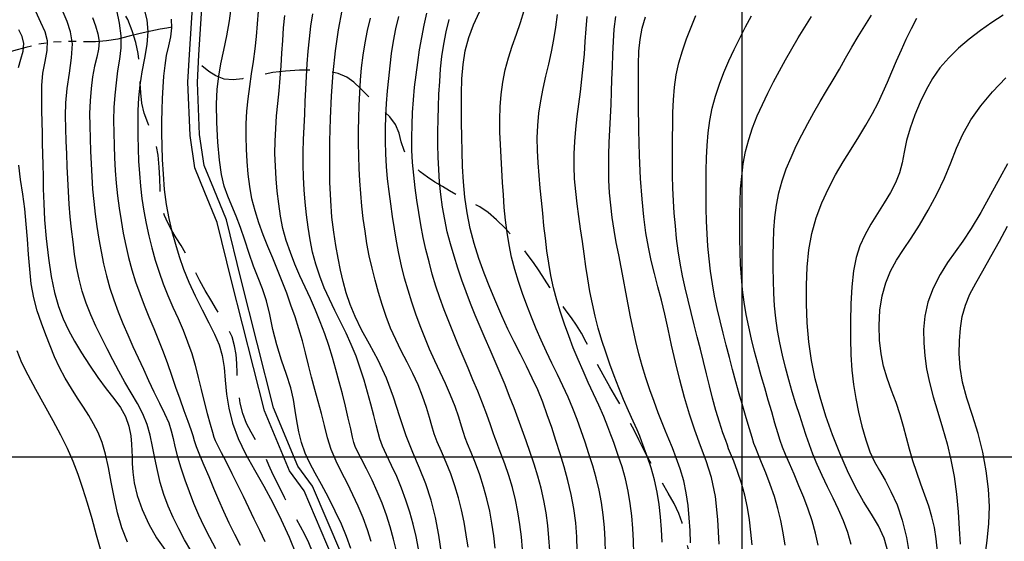
# Model space of a CAD drawing. Extents: x 698715 to 706779, y 5809742 to 5818409.
# Drawn here: x 699630 to 699794, y 5813486 to 5813573 of the extents above; entities that cross this region are included whole.
import ezdxf

# ---------------------------------------------------------------- set-up
doc = ezdxf.new("R2010")
doc.units = 0
doc.header["$LTSCALE"] = 2.5
doc.header["$MEASUREMENT"] = 0
doc.linetypes.add('T17', pattern=[9.5, 6, -0.5, 0.5, -0.5, 0.5, -0.5, 0.5, -0.5])
doc.linetypes.add('T50', pattern=[4.5, 3, -1.5])
doc.layers.get('0').update_dxf_attribs({"color": 5, "linetype": 'CONTINUOUS'})
for name, color, linetype in [('CANAL', 5, 'CONTINUOUS'), ('CURVA_DE_NIVEL_INDICE', 18, 'CONTINUOUS'), ('CURVA_DE_NIVEL_SECUND', 250, 'CONTINUOUS'), ('DRENAJE_SECUNDARIO', 5, 'CONTINUOUS'), ('MALLA_UTM_Y_COORD', 8, 'CONTINUOUS'), ('SENDEROS', 1, 'CONTINUOUS')]:
    doc.layers.add(name, color=color, linetype=linetype)

# ---------------------------------------------------------------- blocks, each defined once
blk = doc.blocks.new('ANGOL4')
at = {"layer": 'CANAL'}
for points in [[(699681.86, 5813483.23), (699677.14, 5813494.32), (699674.73, 5813497.65), (699670.52, 5813507.65), (699665.05, 5813529.29), (699662.69, 5813538.95), (699660.63, 5813543.98), (699658.94, 5813548.06), (699658.17, 5813553.45), (699657.8, 5813562.3), (699658.05, 5813566.94), (699658.63, 5813575.66)], [(699683.4, 5813483.66), (699678.53, 5813495.11), (699676.11, 5813498.43), (699672.03, 5813508.15), (699666.59, 5813529.67), (699664.2, 5813539.44), (699662.09, 5813544.58), (699660.48, 5813548.48), (699659.75, 5813553.59), (699659.39, 5813562.29), (699659.63, 5813566.85), (699660.2, 5813575.48)]]:
    blk.add_lwpolyline(points, dxfattribs=at)
at = {"layer": 'CURVA_DE_NIVEL_INDICE'}
for points, elevation in [([(699632.45, 5813574.13), (699633.26, 5813572.32), (699633.99, 5813570.76), (699634.4, 5813569.25), (699634.33, 5813567.59), (699633.98, 5813565.78), (699633.6, 5813563.83), (699633.43, 5813561.76), (699633.41, 5813559.65), (699633.46, 5813557.6), (699633.51, 5813555.67), (699633.54, 5813553.85), (699633.57, 5813552.1), (699633.61, 5813550.37), (699633.66, 5813548.59), (699633.7, 5813546.67), (699633.74, 5813544.55), (699633.81, 5813542.15), (699633.96, 5813539.4), (699634.22, 5813536.29), (699634.59, 5813533.06), (699635.06, 5813529.99), (699635.62, 5813527.32), (699636.28, 5813525.01), (699637.05, 5813522.95), (699637.92, 5813521.05), (699638.93, 5813519.2), (699640.09, 5813517.29), (699641.4, 5813515.25), (699642.8, 5813513.2), (699644.19, 5813511.3), (699645.47, 5813509.66), (699646.58, 5813508.17), (699647.43, 5813506.67), (699647.98, 5813505.07), (699648.29, 5813503.48), (699648.43, 5813502.08), (699648.49, 5813500.98), (699648.52, 5813500), (699648.55, 5813498.89), (699648.63, 5813497.44), (699648.87, 5813495.65), (699649.36, 5813493.54), (699650.19, 5813491.19), (699651.29, 5813488.77), (699652.57, 5813486.51), (699653.94, 5813484.55)], 70), ([(699655.01, 5813572.78), (699655.06, 5813571.34), (699654.88, 5813569.88), (699654.55, 5813568.36), (699654.2, 5813566.76), (699653.94, 5813565.08), (699653.75, 5813563.32), (699653.62, 5813561.5), (699653.53, 5813559.63), (699653.47, 5813557.73), (699653.43, 5813555.79), (699653.42, 5813553.8), (699653.45, 5813551.71), (699653.52, 5813549.46), (699653.66, 5813547.01), (699653.87, 5813544.47), (699654.19, 5813541.99), (699654.61, 5813539.66), (699655.13, 5813537.47), (699655.71, 5813535.37), (699656.33, 5813533.31), (699657.05, 5813531.22), (699657.93, 5813529.05), (699659, 5813526.75), (699660.17, 5813524.45), (699661.29, 5813522.3), (699662.25, 5813520.4), (699663.01, 5813518.62), (699663.52, 5813516.82), (699663.81, 5813514.85), (699663.99, 5813512.71), (699664.21, 5813510.43), (699664.61, 5813508.05), (699665.24, 5813505.58), (699666.17, 5813503.04), (699667.41, 5813500.45), (699668.87, 5813497.8), (699670.41, 5813495.1), (699671.91, 5813492.34), (699673.33, 5813489.51), (699674.65, 5813486.63), (699675.83, 5813483.73)], 80), ([(699700.02, 5813483.94), (699699.57, 5813486.95), (699699, 5813489.9), (699698.28, 5813492.76), (699697.4, 5813495.48), (699696.36, 5813498.07), (699695.24, 5813500.68), (699694.12, 5813503.49), (699693.07, 5813506.61), (699692.01, 5813509.89), (699690.82, 5813513.09), (699689.46, 5813516.04), (699688.03, 5813518.71), (699686.71, 5813521.13), (699685.64, 5813523.31), (699684.79, 5813525.33), (699684.13, 5813527.25), (699683.61, 5813529.14), (699683.18, 5813531.05), (699682.79, 5813533.02), (699682.41, 5813535.12), (699682.06, 5813537.38), (699681.77, 5813539.87), (699681.56, 5813542.63), (699681.44, 5813545.66), (699681.39, 5813548.96), (699681.42, 5813552.52), (699681.52, 5813556.25), (699681.71, 5813560.06), (699682, 5813563.86), (699682.38, 5813567.56), (699682.88, 5813571.04), (699683.49, 5813574.23)], 90), ([(699722.59, 5813484.4), (699722.52, 5813486.66), (699722.35, 5813489), (699722.03, 5813491.36), (699721.59, 5813493.72), (699721.05, 5813496.04), (699720.43, 5813498.3), (699719.75, 5813500.5), (699719.05, 5813502.67), (699718.34, 5813504.84), (699717.61, 5813506.98), (699716.84, 5813509.07), (699716.01, 5813511.1), (699715.11, 5813513.09), (699714.16, 5813515.07), (699713.14, 5813517.06), (699712.1, 5813519.1), (699711.06, 5813521.23), (699710.03, 5813523.45), (699709.04, 5813525.76), (699708.07, 5813528.13), (699707.12, 5813530.53), (699706.23, 5813532.96), (699705.44, 5813535.45), (699704.78, 5813537.99), (699704.26, 5813540.57), (699703.88, 5813543.16), (699703.65, 5813545.75), (699703.52, 5813548.31), (699703.45, 5813550.81), (699703.39, 5813553.23), (699703.35, 5813555.61), (699703.32, 5813558), (699703.33, 5813560.43), (699703.4, 5813562.87), (699703.6, 5813565.25), (699703.96, 5813567.54), (699704.53, 5813569.75), (699705.31, 5813571.89), (699706.31, 5813574.01)], 100), ([(699746.18, 5813485.44), (699745.97, 5813489.56), (699745.57, 5813493.37), (699744.91, 5813496.56), (699744.06, 5813499.29), (699743.11, 5813501.83), (699742.17, 5813504.4), (699741.27, 5813507.07), (699740.42, 5813509.86), (699739.65, 5813512.78), (699738.94, 5813515.72), (699738.3, 5813518.57), (699737.71, 5813521.24), (699737.16, 5813523.73), (699736.6, 5813526.07), (699736.02, 5813528.29), (699735.44, 5813530.46), (699734.9, 5813532.62), (699734.43, 5813534.86), (699734.03, 5813537.25), (699733.69, 5813539.89), (699733.38, 5813542.88), (699733.13, 5813546.27), (699732.95, 5813550.11), (699732.85, 5813554.35), (699732.81, 5813558.61), (699732.79, 5813562.36), (699732.79, 5813565.26), (699732.85, 5813567.49), (699733.04, 5813569.41), (699733.4, 5813571.29), (699733.92, 5813573.2)], 110), ([(699774.31, 5813484.08), (699773.67, 5813486.42), (699772.72, 5813488.47), (699771.54, 5813490.42), (699770.23, 5813492.52), (699768.9, 5813494.94), (699767.58, 5813497.66), (699766.3, 5813500.59), (699765.09, 5813503.65), (699763.97, 5813506.76), (699763, 5813509.88), (699762.2, 5813512.97), (699761.58, 5813516.03), (699761.14, 5813519.13), (699760.87, 5813522.28), (699760.75, 5813525.44), (699760.76, 5813528.54), (699760.87, 5813531.53), (699761.13, 5813534.4), (699761.6, 5813537.14), (699762.33, 5813539.77), (699763.28, 5813542.27), (699764.38, 5813544.65), (699765.59, 5813546.9), (699766.86, 5813549.06), (699768.16, 5813551.15), (699769.44, 5813553.2), (699770.64, 5813555.19), (699771.73, 5813557.09), (699772.65, 5813558.88), (699773.45, 5813560.6), (699774.21, 5813562.32), (699774.96, 5813564.07), (699775.74, 5813565.86), (699776.53, 5813567.68), (699777.34, 5813569.5), (699778.19, 5813571.28), (699779.1, 5813572.95)], 120)]:
    blk.add_lwpolyline(points, dxfattribs=dict(at, elevation=elevation))
at = {"layer": 'CURVA_DE_NIVEL_SECUND'}
for points, elevation in [([(699643.34, 5813484.23), (699642.6, 5813486.92), (699641.85, 5813489.64), (699641.09, 5813492.26), (699640.33, 5813494.71), (699639.55, 5813497.01), (699638.7, 5813499.21), (699637.74, 5813501.37), (699636.64, 5813503.59), (699635.38, 5813505.97), (699633.95, 5813508.56), (699632.51, 5813511.17), (699631.22, 5813513.57), (699630.19, 5813515.62), (699629.37, 5813517.59)], 66), ([(699647.76, 5813485.78), (699646.79, 5813488.18), (699646.07, 5813490.68), (699645.52, 5813493.24), (699645.04, 5813495.78), (699644.58, 5813498.22), (699644.09, 5813500.43), (699643.51, 5813502.34), (699642.85, 5813504), (699642.11, 5813505.48), (699641.3, 5813506.87), (699640.41, 5813508.26), (699639.44, 5813509.72), (699638.41, 5813511.33), (699637.38, 5813513.05), (699636.42, 5813514.83), (699635.6, 5813516.62), (699634.86, 5813518.44), (699634.14, 5813520.3), (699633.41, 5813522.24), (699632.72, 5813524.28), (699632.14, 5813526.44), (699631.74, 5813528.75), (699631.47, 5813531.18), (699631.27, 5813533.67), (699631.09, 5813536.19), (699630.9, 5813538.72), (699630.64, 5813541.23), (699630.31, 5813543.7), (699629.95, 5813546.13), (699629.65, 5813548.5)], 68), ([(699629.61, 5813564.76), (699630, 5813566.13), (699630.37, 5813567.48), (699630.49, 5813568.74), (699630.22, 5813569.9), (699629.65, 5813571.05)], 68), ([(699658.3, 5813484.37), (699657.26, 5813486.17), (699656.27, 5813488), (699655.35, 5813489.86), (699654.53, 5813491.76), (699653.81, 5813493.71), (699653.2, 5813495.69), (699652.72, 5813497.71), (699652.31, 5813499.73), (699651.92, 5813501.69), (699651.51, 5813503.56), (699651, 5813505.36), (699650.32, 5813507.12), (699649.42, 5813508.87), (699648.38, 5813510.63), (699647.31, 5813512.42), (699646.29, 5813514.24), (699645.31, 5813516.09), (699644.36, 5813517.96), (699643.41, 5813519.83), (699642.5, 5813521.71), (699641.65, 5813523.62), (699640.89, 5813525.56), (699640.23, 5813527.54), (699639.69, 5813529.56), (699639.27, 5813531.61), (699638.94, 5813533.68), (699638.68, 5813535.76), (699638.44, 5813537.85), (699638.23, 5813539.93), (699638.05, 5813542.02), (699637.91, 5813544.12), (699637.8, 5813546.21), (699637.7, 5813548.31), (699637.63, 5813550.41), (699637.56, 5813552.5), (699637.5, 5813554.6), (699637.45, 5813556.71), (699637.49, 5813558.91), (699637.68, 5813561.26), (699638.07, 5813563.8), (699638.45, 5813566.35), (699638.57, 5813568.71), (699638.26, 5813570.7), (699637.68, 5813572.41), (699637.03, 5813573.99)], 72), ([(699641.93, 5813573.08), (699642.42, 5813571.7), (699642.82, 5813570.37), (699643.01, 5813569.08), (699642.92, 5813567.82), (699642.63, 5813566.49), (699642.27, 5813564.98), (699641.95, 5813563.22), (699641.69, 5813561.26), (699641.52, 5813559.2), (699641.45, 5813557.12), (699641.46, 5813555.03), (699641.51, 5813552.93), (699641.58, 5813550.83), (699641.68, 5813548.73), (699641.8, 5813546.63), (699641.95, 5813544.54), (699642.15, 5813542.45), (699642.38, 5813540.37), (699642.66, 5813538.29), (699642.98, 5813536.22), (699643.35, 5813534.16), (699643.77, 5813532.11), (699644.24, 5813530.08), (699644.8, 5813528.07), (699645.45, 5813526.08), (699646.17, 5813524.12), (699646.96, 5813522.18), (699647.8, 5813520.26), (699648.66, 5813518.36), (699649.53, 5813516.46), (699650.39, 5813514.56), (699651.26, 5813512.66), (699652.15, 5813510.77), (699653.07, 5813508.92), (699653.93, 5813507.18), (699654.6, 5813505.63), (699655.03, 5813504.3), (699655.32, 5813503.05), (699655.63, 5813501.67), (699656.06, 5813500), (699656.63, 5813498.13), (699657.28, 5813496.17), (699657.99, 5813494.2), (699658.75, 5813492.26), (699659.58, 5813490.35), (699660.47, 5813488.46), (699661.41, 5813486.59), (699662.39, 5813484.74)], 74), ([(699645.94, 5813574.31), (699646.37, 5813572.13), (699646.65, 5813570.03), (699646.63, 5813568.05), (699646.41, 5813566.13), (699646.11, 5813564.21), (699645.84, 5813562.22), (699645.63, 5813560.17), (699645.5, 5813558.09), (699645.44, 5813556), (699645.45, 5813553.91), (699645.51, 5813551.81), (699645.59, 5813549.71), (699645.71, 5813547.61), (699645.88, 5813545.52), (699646.09, 5813543.43), (699646.36, 5813541.35), (699646.68, 5813539.28), (699647.04, 5813537.22), (699647.46, 5813535.17), (699647.94, 5813533.13), (699648.49, 5813531.12), (699649.1, 5813529.12), (699649.78, 5813527.15), (699650.52, 5813525.2), (699651.31, 5813523.26), (699652.11, 5813521.33), (699652.89, 5813519.4), (699653.66, 5813517.46), (699654.38, 5813515.52), (699655.07, 5813513.55), (699655.75, 5813511.58), (699656.43, 5813509.61), (699657.14, 5813507.68), (699657.79, 5813505.93), (699658.3, 5813504.52), (699658.62, 5813503.53), (699658.86, 5813502.71), (699659.19, 5813501.72), (699659.74, 5813500.32), (699660.46, 5813498.58), (699661.26, 5813496.68), (699662.07, 5813494.75), (699662.9, 5813492.83), (699663.75, 5813490.91), (699664.63, 5813489.01), (699665.54, 5813487.12), (699666.48, 5813485.25)], 76), ([(699650.51, 5813574.44), (699650.95, 5813572.69), (699651.15, 5813570.74), (699650.99, 5813568.58), (699650.59, 5813566.3), (699650.15, 5813564.02), (699649.82, 5813561.82), (699649.6, 5813559.69), (699649.48, 5813557.59), (699649.44, 5813555.5), (699649.44, 5813553.4), (699649.5, 5813551.3), (699649.59, 5813549.2), (699649.72, 5813547.11), (699649.91, 5813545.02), (699650.16, 5813542.94), (699650.48, 5813540.87), (699650.86, 5813538.81), (699651.3, 5813536.77), (699651.8, 5813534.73), (699652.37, 5813532.72), (699653.01, 5813530.73), (699653.71, 5813528.76), (699654.48, 5813526.82), (699655.31, 5813524.9), (699656.16, 5813522.99), (699656.99, 5813521.07), (699657.75, 5813519.14), (699658.43, 5813517.19), (699659.03, 5813515.21), (699659.53, 5813513.2), (699660, 5813511.17), (699660.48, 5813509.14), (699661, 5813507.16), (699661.5, 5813505.4), (699661.9, 5813504.06), (699662.13, 5813503.25), (699662.35, 5813502.67), (699662.71, 5813501.92), (699663.35, 5813500.67), (699664.2, 5813499.04), (699665.13, 5813497.2), (699666.06, 5813495.32), (699666.98, 5813493.43), (699667.89, 5813491.54), (699668.79, 5813489.65), (699669.7, 5813487.76), (699670.59, 5813485.86)], 78), ([(699684.89, 5813484.71), (699684.21, 5813486.72), (699683.36, 5813488.75), (699682.31, 5813490.95), (699681.17, 5813493.22), (699680.03, 5813495.36), (699679, 5813497.24), (699678.1, 5813498.94), (699677.34, 5813500.61), (699676.73, 5813502.36), (699676.27, 5813504.16), (699675.92, 5813505.95), (699675.65, 5813507.71), (699675.36, 5813509.51), (699674.9, 5813511.48), (699674.2, 5813513.68), (699673.37, 5813516.07), (699672.58, 5813518.6), (699671.96, 5813521.17), (699671.43, 5813523.67), (699670.88, 5813525.96), (699670.21, 5813527.95), (699669.47, 5813529.79), (699668.71, 5813531.7), (699667.98, 5813533.81), (699667.28, 5813536.02), (699666.56, 5813538.13), (699665.82, 5813540.03), (699665.09, 5813541.75), (699664.42, 5813543.38), (699663.85, 5813545.04), (699663.4, 5813546.94), (699663.04, 5813549.32), (699662.77, 5813552.32), (699662.61, 5813555.59), (699662.58, 5813558.65), (699662.68, 5813561.17), (699662.93, 5813563.32), (699663.3, 5813565.4), (699663.78, 5813567.65), (699664.28, 5813570.05), (699664.74, 5813572.52), (699665.08, 5813575.01)], 82), ([(699688.32, 5813485.86), (699687.67, 5813487.85), (699686.94, 5813489.81), (699686.13, 5813491.75), (699685.27, 5813493.66), (699684.34, 5813495.54), (699683.38, 5813497.4), (699682.45, 5813499.27), (699681.65, 5813501.18), (699681.03, 5813503.16), (699680.52, 5813505.17), (699680.04, 5813507.2), (699679.5, 5813509.2), (699678.93, 5813511.2), (699678.37, 5813513.21), (699677.86, 5813515.23), (699677.37, 5813517.26), (699676.85, 5813519.28), (699676.27, 5813521.28), (699675.63, 5813523.27), (699674.95, 5813525.24), (699674.24, 5813527.21), (699673.5, 5813529.17), (699672.73, 5813531.12), (699671.93, 5813533.06), (699671.12, 5813534.99), (699670.34, 5813536.94), (699669.61, 5813538.9), (699668.98, 5813540.89), (699668.46, 5813542.9), (699668.1, 5813544.95), (699667.85, 5813547.03), (699667.68, 5813549.11), (699667.55, 5813551.2), (699667.47, 5813553.29), (699667.48, 5813555.38), (699667.6, 5813557.47), (699667.81, 5813559.55), (699668.09, 5813561.63), (699668.4, 5813563.7), (699668.71, 5813565.78), (699668.99, 5813567.85), (699669.2, 5813569.94), (699669.37, 5813572.03), (699669.52, 5813574.12)], 84), ([(699692.51, 5813484.25), (699692.04, 5813486.29), (699691.47, 5813488.3), (699690.83, 5813490.29), (699690.11, 5813492.26), (699689.32, 5813494.2), (699688.46, 5813496.11), (699687.54, 5813497.96), (699686.69, 5813499.6), (699686.02, 5813500.88), (699685.62, 5813501.7), (699685.4, 5813502.36), (699685.19, 5813503.24), (699684.89, 5813504.64), (699684.48, 5813506.43), (699684.02, 5813508.43), (699683.51, 5813510.45), (699682.98, 5813512.47), (699682.43, 5813514.49), (699681.85, 5813516.49), (699681.23, 5813518.49), (699680.56, 5813520.47), (699679.82, 5813522.44), (699679.03, 5813524.38), (699678.19, 5813526.3), (699677.32, 5813528.21), (699676.45, 5813530.12), (699675.61, 5813532.04), (699674.85, 5813533.99), (699674.17, 5813535.96), (699673.62, 5813537.97), (699673.21, 5813540.02), (699672.91, 5813542.09), (699672.68, 5813544.17), (699672.49, 5813546.25), (699672.35, 5813548.34), (699672.28, 5813550.43), (699672.31, 5813552.52), (699672.41, 5813554.61), (699672.57, 5813556.7), (699672.77, 5813558.79), (699672.97, 5813560.88), (699673.16, 5813562.97), (699673.31, 5813565.06), (699673.44, 5813567.15), (699673.57, 5813569.25), (699673.73, 5813571.34), (699673.92, 5813573.43)], 86), ([(699696.17, 5813484.68), (699695.77, 5813486.73), (699695.28, 5813488.77), (699694.72, 5813490.79), (699694.09, 5813492.78), (699693.37, 5813494.75), (699692.57, 5813496.68), (699691.7, 5813498.56), (699690.86, 5813500.29), (699690.18, 5813501.77), (699689.74, 5813502.96), (699689.44, 5813504.05), (699689.14, 5813505.29), (699688.74, 5813506.88), (699688.24, 5813508.74), (699687.69, 5813510.74), (699687.11, 5813512.75), (699686.48, 5813514.75), (699685.78, 5813516.72), (699684.98, 5813518.66), (699684.11, 5813520.56), (699683.2, 5813522.45), (699682.26, 5813524.32), (699681.35, 5813526.2), (699680.49, 5813528.11), (699679.74, 5813530.06), (699679.09, 5813532.05), (699678.56, 5813534.06), (699678.13, 5813536.11), (699677.8, 5813538.18), (699677.54, 5813540.25), (699677.32, 5813542.33), (699677.15, 5813544.42), (699677.03, 5813546.51), (699676.99, 5813548.6), (699676.99, 5813550.69), (699677.05, 5813552.79), (699677.13, 5813554.89), (699677.24, 5813556.98), (699677.34, 5813559.08), (699677.44, 5813561.18), (699677.54, 5813563.28), (699677.66, 5813565.38), (699677.82, 5813567.47), (699678.03, 5813569.56), (699678.28, 5813571.64), (699678.6, 5813573.71)], 88), ([(699704.41, 5813484.95), (699704.11, 5813487.02), (699703.75, 5813489.08), (699703.32, 5813491.13), (699702.82, 5813493.16), (699702.22, 5813495.16), (699701.53, 5813497.12), (699700.75, 5813499.04), (699699.98, 5813500.85), (699699.3, 5813502.46), (699698.79, 5813503.83), (699698.39, 5813505.13), (699697.98, 5813506.54), (699697.48, 5813508.21), (699696.86, 5813510.06), (699696.1, 5813511.98), (699695.22, 5813513.87), (699694.26, 5813515.73), (699693.29, 5813517.59), (699692.38, 5813519.48), (699691.54, 5813521.4), (699690.78, 5813523.34), (699690.11, 5813525.32), (699689.51, 5813527.33), (699688.96, 5813529.35), (699688.45, 5813531.38), (699687.99, 5813533.42), (699687.6, 5813535.48), (699687.27, 5813537.55), (699686.99, 5813539.62), (699686.76, 5813541.71), (699686.56, 5813543.79), (699686.4, 5813545.88), (699686.28, 5813547.97), (699686.22, 5813550.07), (699686.19, 5813552.17), (699686.21, 5813554.27), (699686.24, 5813556.36), (699686.31, 5813558.46), (699686.4, 5813560.55), (699686.52, 5813562.64), (699686.7, 5813564.73), (699686.95, 5813566.81), (699687.28, 5813568.88), (699687.69, 5813570.93), (699688.18, 5813572.96)], 92), ([(699708.94, 5813484.76), (699708.7, 5813486.84), (699708.4, 5813488.91), (699708.02, 5813490.96), (699707.56, 5813493), (699707.01, 5813495.01), (699706.37, 5813497), (699705.65, 5813498.93), (699704.94, 5813500.69), (699704.35, 5813502.12), (699703.96, 5813503.15), (699703.67, 5813504.04), (699703.34, 5813505.1), (699702.87, 5813506.56), (699702.25, 5813508.34), (699701.5, 5813510.25), (699700.67, 5813512.17), (699699.78, 5813514.06), (699698.88, 5813515.96), (699698.02, 5813517.87), (699697.21, 5813519.81), (699696.44, 5813521.76), (699695.73, 5813523.73), (699695.07, 5813525.72), (699694.45, 5813527.72), (699693.87, 5813529.73), (699693.34, 5813531.75), (699692.88, 5813533.79), (699692.49, 5813535.85), (699692.16, 5813537.92), (699691.85, 5813539.99), (699691.55, 5813542.06), (699691.27, 5813544.14), (699691.03, 5813546.22), (699690.85, 5813548.31), (699690.74, 5813550.4), (699690.68, 5813552.49), (699690.69, 5813554.59), (699690.76, 5813556.68), (699690.87, 5813558.77), (699691.02, 5813560.86), (699691.21, 5813562.95), (699691.43, 5813565.03), (699691.7, 5813567.1), (699692.02, 5813569.17), (699692.42, 5813571.22), (699692.9, 5813573.26)], 94), ([(699713.47, 5813484.57), (699713.29, 5813486.66), (699713.05, 5813488.73), (699712.72, 5813490.8), (699712.31, 5813492.84), (699711.81, 5813494.87), (699711.21, 5813496.88), (699710.55, 5813498.82), (699709.9, 5813500.54), (699709.4, 5813501.84), (699709.1, 5813502.62), (699708.89, 5813503.19), (699708.62, 5813503.97), (699708.17, 5813505.29), (699707.55, 5813507.01), (699706.83, 5813508.93), (699706.05, 5813510.88), (699705.24, 5813512.81), (699704.41, 5813514.74), (699703.59, 5813516.67), (699702.78, 5813518.6), (699701.98, 5813520.54), (699701.21, 5813522.48), (699700.46, 5813524.44), (699699.74, 5813526.41), (699699.08, 5813528.4), (699698.47, 5813530.4), (699697.92, 5813532.42), (699697.41, 5813534.46), (699696.97, 5813536.5), (699696.57, 5813538.56), (699696.21, 5813540.62), (699695.9, 5813542.69), (699695.62, 5813544.76), (699695.39, 5813546.84), (699695.2, 5813548.93), (699695.09, 5813551.01), (699695.06, 5813553.11), (699695.1, 5813555.2), (699695.19, 5813557.29), (699695.34, 5813559.38), (699695.53, 5813561.47), (699695.76, 5813563.55), (699696.04, 5813565.62), (699696.36, 5813567.69), (699696.72, 5813569.75), (699697.12, 5813571.79), (699697.57, 5813573.83)], 96), ([(699718, 5813484.4), (699717.88, 5813486.49), (699717.69, 5813488.57), (699717.42, 5813490.64), (699717.05, 5813492.7), (699716.6, 5813494.74), (699716.05, 5813496.76), (699715.43, 5813498.76), (699714.75, 5813500.72), (699714.07, 5813502.62), (699713.41, 5813504.47), (699712.75, 5813506.3), (699712.07, 5813508.14), (699711.34, 5813510.03), (699710.57, 5813511.96), (699709.77, 5813513.9), (699708.95, 5813515.83), (699708.12, 5813517.76), (699707.28, 5813519.68), (699706.45, 5813521.6), (699705.63, 5813523.53), (699704.85, 5813525.47), (699704.1, 5813527.43), (699703.4, 5813529.4), (699702.73, 5813531.39), (699702.09, 5813533.39), (699701.49, 5813535.4), (699700.97, 5813537.42), (699700.54, 5813539.47), (699700.19, 5813541.53), (699699.91, 5813543.61), (699699.69, 5813545.69), (699699.53, 5813547.77), (699699.43, 5813549.86), (699699.39, 5813551.95), (699699.39, 5813554.05), (699699.43, 5813556.14), (699699.49, 5813558.24), (699699.58, 5813560.34), (699699.7, 5813562.43), (699699.86, 5813564.52), (699700.08, 5813566.6), (699700.39, 5813568.67), (699700.79, 5813570.72), (699701.3, 5813572.74)], 98), ([(699727.29, 5813484.05), (699727.22, 5813486.14), (699727.1, 5813488.23), (699726.9, 5813490.31), (699726.61, 5813492.39), (699726.22, 5813494.44), (699725.74, 5813496.48), (699725.17, 5813498.49), (699724.54, 5813500.47), (699723.89, 5813502.41), (699723.25, 5813504.3), (699722.59, 5813506.17), (699721.88, 5813508.04), (699721.07, 5813509.91), (699720.2, 5813511.8), (699719.3, 5813513.68), (699718.38, 5813515.57), (699717.47, 5813517.46), (699716.59, 5813519.37), (699715.76, 5813521.29), (699714.97, 5813523.24), (699714.22, 5813525.19), (699713.49, 5813527.16), (699712.8, 5813529.15), (699712.19, 5813531.15), (699711.67, 5813533.18), (699711.25, 5813535.23), (699710.91, 5813537.3), (699710.65, 5813539.38), (699710.45, 5813541.46), (699710.29, 5813543.55), (699710.15, 5813545.64), (699710.03, 5813547.74), (699709.91, 5813549.83), (699709.81, 5813551.93), (699709.73, 5813554.02), (699709.71, 5813556.11), (699709.76, 5813558.2), (699709.91, 5813560.27), (699710.18, 5813562.33), (699710.61, 5813564.35), (699711.15, 5813566.35), (699711.78, 5813568.34), (699712.46, 5813570.31), (699713.13, 5813572.28), (699713.74, 5813574.27)], 102), ([(699732.03, 5813483.87), (699731.96, 5813485.97), (699731.85, 5813488.06), (699731.68, 5813490.14), (699731.42, 5813492.22), (699731.07, 5813494.28), (699730.6, 5813496.32), (699730.04, 5813498.29), (699729.46, 5813500.04), (699729, 5813501.37), (699728.71, 5813502.2), (699728.49, 5813502.81), (699728.18, 5813503.63), (699727.68, 5813504.95), (699726.99, 5813506.66), (699726.19, 5813508.56), (699725.32, 5813510.46), (699724.43, 5813512.36), (699723.55, 5813514.26), (699722.72, 5813516.19), (699721.93, 5813518.14), (699721.19, 5813520.1), (699720.47, 5813522.07), (699719.79, 5813524.06), (699719.18, 5813526.06), (699718.66, 5813528.09), (699718.22, 5813530.13), (699717.85, 5813532.2), (699717.54, 5813534.27), (699717.28, 5813536.35), (699717.05, 5813538.44), (699716.84, 5813540.53), (699716.63, 5813542.62), (699716.43, 5813544.71), (699716.24, 5813546.8), (699716.08, 5813548.88), (699715.97, 5813550.97), (699715.94, 5813553.05), (699716.01, 5813555.13), (699716.2, 5813557.19), (699716.51, 5813559.24), (699716.92, 5813561.28), (699717.38, 5813563.31), (699717.85, 5813565.34), (699718.3, 5813567.38), (699718.7, 5813569.44), (699719.03, 5813571.5), (699719.3, 5813573.58)], 104), ([(699736.7, 5813485.8), (699736.61, 5813487.89), (699736.45, 5813489.98), (699736.23, 5813492.06), (699735.9, 5813494.11), (699735.45, 5813496.14), (699734.88, 5813498.12), (699734.28, 5813499.92), (699733.74, 5813501.4), (699733.35, 5813502.49), (699733.01, 5813503.41), (699732.57, 5813504.47), (699731.92, 5813505.9), (699731.14, 5813507.64), (699730.31, 5813509.53), (699729.51, 5813511.47), (699728.74, 5813513.43), (699728.01, 5813515.39), (699727.32, 5813517.37), (699726.67, 5813519.36), (699726.07, 5813521.37), (699725.55, 5813523.4), (699725.1, 5813525.45), (699724.7, 5813527.51), (699724.35, 5813529.58), (699724.04, 5813531.66), (699723.74, 5813533.74), (699723.44, 5813535.82), (699723.14, 5813537.89), (699722.85, 5813539.97), (699722.57, 5813542.05), (699722.33, 5813544.12), (699722.16, 5813546.21), (699722.07, 5813548.29), (699722.07, 5813550.37), (699722.17, 5813552.45), (699722.35, 5813554.52), (699722.6, 5813556.59), (699722.87, 5813558.66), (699723.13, 5813560.74), (699723.37, 5813562.82), (699723.59, 5813564.91), (699723.77, 5813566.99), (699723.93, 5813569.09), (699724.08, 5813571.18), (699724.25, 5813573.27)], 106), ([(699741.44, 5813485.64), (699741.36, 5813487.74), (699741.24, 5813489.82), (699741.04, 5813491.9), (699740.74, 5813493.96), (699740.31, 5813495.99), (699739.73, 5813497.96), (699739.07, 5813499.82), (699738.43, 5813501.48), (699737.85, 5813502.9), (699737.3, 5813504.23), (699736.73, 5813505.65), (699736.08, 5813507.31), (699735.39, 5813509.17), (699734.69, 5813511.13), (699734.03, 5813513.12), (699733.42, 5813515.12), (699732.85, 5813517.14), (699732.34, 5813519.17), (699731.88, 5813521.22), (699731.46, 5813523.28), (699731.06, 5813525.34), (699730.68, 5813527.4), (699730.3, 5813529.46), (699729.9, 5813531.53), (699729.49, 5813533.58), (699729.09, 5813535.64), (699728.73, 5813537.71), (699728.41, 5813539.78), (699728.16, 5813541.85), (699727.97, 5813543.93), (699727.86, 5813546.02), (699727.82, 5813548.11), (699727.85, 5813550.21), (699727.92, 5813552.3), (699728.02, 5813554.4), (699728.12, 5813556.5), (699728.21, 5813558.59), (699728.3, 5813560.69), (699728.37, 5813562.79), (699728.45, 5813564.88), (699728.52, 5813566.98), (699728.62, 5813569.08), (699728.76, 5813571.16), (699728.99, 5813573.24)], 108), ([(699751.67, 5813485.34), (699751.49, 5813487.42), (699751.24, 5813489.49), (699750.91, 5813491.55), (699750.48, 5813493.58), (699749.94, 5813495.59), (699749.28, 5813497.53), (699748.63, 5813499.24), (699748.1, 5813500.54), (699747.78, 5813501.31), (699747.57, 5813501.89), (699747.29, 5813502.68), (699746.83, 5813503.99), (699746.25, 5813505.74), (699745.64, 5813507.71), (699745.08, 5813509.73), (699744.57, 5813511.77), (699744.08, 5813513.81), (699743.58, 5813515.85), (699743.08, 5813517.89), (699742.57, 5813519.93), (699742.05, 5813521.96), (699741.54, 5813524), (699741.04, 5813526.04), (699740.56, 5813528.08), (699740.11, 5813530.12), (699739.72, 5813532.18), (699739.4, 5813534.25), (699739.13, 5813536.33), (699738.92, 5813538.42), (699738.73, 5813540.5), (699738.59, 5813542.6), (699738.49, 5813544.69), (699738.44, 5813546.79), (699738.42, 5813548.89), (699738.43, 5813550.99), (699738.44, 5813553.09), (699738.47, 5813555.19), (699738.52, 5813557.29), (699738.6, 5813559.38), (699738.75, 5813561.47), (699739.04, 5813563.53), (699739.49, 5813565.56), (699740.08, 5813567.56), (699740.77, 5813569.54), (699741.53, 5813571.49), (699742.35, 5813573.43)], 112), ([(699757.17, 5813485.26), (699756.86, 5813487.33), (699756.47, 5813489.37), (699755.98, 5813491.4), (699755.39, 5813493.4), (699754.72, 5813495.38), (699753.98, 5813497.3), (699753.27, 5813499.04), (699752.69, 5813500.43), (699752.29, 5813501.4), (699752, 5813502.2), (699751.69, 5813503.2), (699751.25, 5813504.64), (699750.71, 5813506.44), (699750.13, 5813508.42), (699749.56, 5813510.44), (699749, 5813512.46), (699748.45, 5813514.49), (699747.92, 5813516.52), (699747.39, 5813518.55), (699746.87, 5813520.58), (699746.35, 5813522.62), (699745.87, 5813524.66), (699745.43, 5813526.71), (699745.07, 5813528.77), (699744.77, 5813530.85), (699744.53, 5813532.93), (699744.34, 5813535.02), (699744.2, 5813537.11), (699744.11, 5813539.21), (699744.06, 5813541.31), (699744.03, 5813543.41), (699744.04, 5813545.51), (699744.06, 5813547.61), (699744.12, 5813549.71), (699744.23, 5813551.8), (699744.39, 5813553.89), (699744.65, 5813555.96), (699745.04, 5813558), (699745.58, 5813560.02), (699746.25, 5813561.99), (699747.01, 5813563.94), (699747.84, 5813565.87), (699748.72, 5813567.77), (699749.64, 5813569.66), (699750.6, 5813571.52), (699751.6, 5813573.36)], 114), ([(699762.68, 5813485.27), (699762.24, 5813487.3), (699761.7, 5813489.3), (699761.04, 5813491.28), (699760.29, 5813493.23), (699759.49, 5813495.17), (699758.67, 5813497.07), (699757.9, 5813498.85), (699757.24, 5813500.38), (699756.75, 5813501.61), (699756.36, 5813502.72), (699755.96, 5813503.98), (699755.49, 5813505.57), (699754.95, 5813507.44), (699754.38, 5813509.43), (699753.79, 5813511.44), (699753.2, 5813513.46), (699752.63, 5813515.48), (699752.09, 5813517.51), (699751.58, 5813519.55), (699751.12, 5813521.59), (699750.71, 5813523.65), (699750.37, 5813525.72), (699750.09, 5813527.79), (699749.9, 5813529.88), (699749.77, 5813531.97), (699749.69, 5813534.07), (699749.64, 5813536.17), (699749.63, 5813538.26), (699749.64, 5813540.36), (699749.69, 5813542.46), (699749.78, 5813544.55), (699749.96, 5813546.64), (699750.22, 5813548.71), (699750.61, 5813550.76), (699751.12, 5813552.78), (699751.77, 5813554.75), (699752.54, 5813556.7), (699753.39, 5813558.61), (699754.29, 5813560.5), (699755.24, 5813562.38), (699756.23, 5813564.23), (699757.25, 5813566.06), (699758.3, 5813567.88), (699759.36, 5813569.68), (699760.45, 5813571.47), (699761.57, 5813573.23)], 116), ([(699768.19, 5813485.39), (699767.61, 5813487.36), (699766.9, 5813489.3), (699766.08, 5813491.2), (699765.18, 5813493.09), (699764.26, 5813494.97), (699763.36, 5813496.85), (699762.53, 5813498.69), (699761.81, 5813500.4), (699761.23, 5813501.98), (699760.71, 5813503.5), (699760.19, 5813505.1), (699759.61, 5813506.88), (699758.98, 5813508.79), (699758.36, 5813510.79), (699757.78, 5813512.8), (699757.24, 5813514.83), (699756.74, 5813516.87), (699756.3, 5813518.92), (699755.91, 5813520.98), (699755.61, 5813523.05), (699755.42, 5813525.13), (699755.3, 5813527.22), (699755.24, 5813529.32), (699755.21, 5813531.42), (699755.2, 5813533.51), (699755.23, 5813535.61), (699755.31, 5813537.71), (699755.46, 5813539.8), (699755.72, 5813541.87), (699756.14, 5813543.9), (699756.69, 5813545.91), (699757.37, 5813547.88), (699758.16, 5813549.81), (699759.03, 5813551.71), (699759.97, 5813553.58), (699760.96, 5813555.43), (699761.97, 5813557.26), (699763.02, 5813559.08), (699764.08, 5813560.9), (699765.15, 5813562.7), (699766.21, 5813564.51), (699767.25, 5813566.33), (699768.29, 5813568.14), (699769.34, 5813569.93), (699770.44, 5813571.71), (699771.57, 5813573.46)], 118), ([(699793.49, 5813573.48), (699791.58, 5813572.26), (699789.67, 5813570.91), (699787.81, 5813569.47), (699786.03, 5813567.96), (699784.4, 5813566.37), (699782.94, 5813564.7), (699781.7, 5813562.92), (699780.64, 5813561.03), (699779.67, 5813559.01), (699778.78, 5813556.86), (699777.99, 5813554.69), (699777.38, 5813552.61), (699776.97, 5813550.69), (699776.64, 5813548.92), (699776.21, 5813547.24), (699775.56, 5813545.59), (699774.69, 5813543.94), (699773.67, 5813542.25), (699772.54, 5813540.49), (699771.42, 5813538.69), (699770.42, 5813536.88), (699769.61, 5813535.07), (699769, 5813533.13), (699768.57, 5813530.9), (699768.29, 5813528.29), (699768.12, 5813525.42), (699768.05, 5813522.49), (699768.05, 5813519.65), (699768.13, 5813516.95), (699768.3, 5813514.41), (699768.58, 5813512.02), (699768.95, 5813509.71), (699769.42, 5813507.4), (699769.97, 5813505.06), (699770.61, 5813502.8), (699771.3, 5813500.8), (699772.06, 5813499.16), (699772.89, 5813497.68), (699773.81, 5813496.1), (699774.8, 5813494.21), (699775.8, 5813491.99), (699776.68, 5813489.42), (699777.36, 5813486.57), (699777.88, 5813483.57)], 122), ([(699782.55, 5813484.24), (699782.34, 5813486.35), (699782.03, 5813488.24), (699781.61, 5813490.01), (699781.07, 5813491.78), (699780.45, 5813493.58), (699779.77, 5813495.43), (699779.09, 5813497.35), (699778.45, 5813499.31), (699777.86, 5813501.25), (699777.37, 5813503.16), (699776.88, 5813505.05), (699776.33, 5813506.98), (699775.64, 5813508.99), (699774.89, 5813511.04), (699774.17, 5813513.07), (699773.58, 5813515.08), (699773.14, 5813517.14), (699772.88, 5813519.37), (699772.82, 5813521.83), (699772.97, 5813524.36), (699773.34, 5813526.79), (699773.94, 5813528.94), (699774.74, 5813530.87), (699775.73, 5813532.68), (699776.88, 5813534.47), (699778.17, 5813536.37), (699779.56, 5813538.52), (699781.01, 5813541), (699782.43, 5813543.68), (699783.69, 5813546.36), (699784.73, 5813548.9), (699785.7, 5813551.32), (699786.77, 5813553.68), (699788.11, 5813556.04), (699789.74, 5813558.39), (699791.68, 5813560.74), (699793.9, 5813563.04)], 124), ([(699794.21, 5813548.74), (699792.91, 5813546.4), (699791.38, 5813543.59), (699789.74, 5813540.64), (699788.15, 5813537.96), (699786.75, 5813535.86), (699785.47, 5813534.09), (699784.23, 5813532.33), (699782.98, 5813530.29), (699781.82, 5813528.04), (699780.93, 5813525.7), (699780.42, 5813523.39), (699780.23, 5813521.14), (699780.26, 5813518.95), (699780.42, 5813516.8), (699780.72, 5813514.64), (699781.19, 5813512.37), (699781.84, 5813509.94), (699782.6, 5813507.39), (699783.39, 5813504.78), (699784.12, 5813502.16), (699784.76, 5813499.49), (699785.29, 5813496.71), (699785.68, 5813493.78), (699785.96, 5813490.83), (699786.15, 5813488.01), (699786.29, 5813485.43)], 126), ([(699790.41, 5813483.1), (699790.83, 5813486.03), (699791.1, 5813488.88), (699791.17, 5813491.72), (699791.03, 5813494.62), (699790.65, 5813497.65), (699790.06, 5813500.75), (699789.29, 5813503.84), (699788.36, 5813506.85), (699787.44, 5813509.72), (699786.71, 5813512.4), (699786.29, 5813514.86), (699786.14, 5813517.14), (699786.19, 5813519.29), (699786.35, 5813521.36), (699786.67, 5813523.35), (699787.19, 5813525.24), (699787.94, 5813527.03), (699788.91, 5813528.87), (699790.09, 5813530.93), (699791.43, 5813533.32), (699792.84, 5813535.88), (699794.18, 5813538.37)], 128)]:
    blk.add_lwpolyline(points, dxfattribs=dict(at, elevation=elevation))
at = {"layer": 'DRENAJE_SECUNDARIO', "linetype": 'T17', "flags": 128}
blk.add_lwpolyline([(699655.19, 5813571.49), (699654.31, 5813571.33), (699653.18, 5813571.13), (699651.63, 5813570.82), (699649.86, 5813570.43), (699648.01, 5813569.96), (699646.14, 5813569.5), (699644.28, 5813569.18), (699642.45, 5813569.05), (699640.63, 5813569.05), (699638.82, 5813569.1), (699636.97, 5813569.08), (699635.05, 5813568.94), (699633, 5813568.63), (699630.83, 5813568.12), (699628.79, 5813567.54), (699626.03, 5813566.67)], dxfattribs=at)
at = {"layer": 'MALLA_UTM_Y_COORD'}
for points in [[(699750, 5815000), (699750, 5813250)], [(698750, 5813500), (700750, 5813500)]]:
    blk.add_lwpolyline(points, dxfattribs=at)
at = {"layer": 'SENDEROS', "linetype": 'T50', "flags": 128}
for points in [[(699747.43, 5813250), (699747.24, 5813250.72), (699747, 5813251.66), (699746.65, 5813252.96), (699746.23, 5813254.49), (699745.77, 5813256.14), (699745.32, 5813257.83), (699744.96, 5813259.49), (699744.71, 5813261.08), (699744.43, 5813262.7), (699743.93, 5813264.5), (699743.1, 5813266.55), (699742.02, 5813268.72), (699740.87, 5813270.84), (699739.78, 5813272.75), (699738.85, 5813274.55), (699738.16, 5813276.35), (699737.75, 5813278.26), (699737.55, 5813280.27), (699737.47, 5813282.33), (699737.4, 5813284.42), (699737.3, 5813286.53), (699737.15, 5813288.7), (699736.92, 5813290.92), (699736.56, 5813293.19), (699736.07, 5813295.46), (699735.42, 5813297.73), (699734.7, 5813299.91), (699734, 5813301.93), (699733.4, 5813303.78), (699732.88, 5813305.6), (699732.36, 5813307.58), (699731.82, 5813309.86), (699731.3, 5813312.34), (699730.9, 5813314.88), (699730.66, 5813317.35), (699730.54, 5813319.74), (699730.51, 5813322.05), (699730.49, 5813324.28), (699730.49, 5813326.39), (699730.48, 5813328.32), (699730.45, 5813330.04), (699730.39, 5813331.61), (699730.27, 5813333.12), (699730.08, 5813334.65), (699729.74, 5813336.16), (699729.2, 5813337.59), (699728.41, 5813338.91), (699727.39, 5813340.15), (699726.18, 5813341.34), (699724.85, 5813342.55), (699723.54, 5813343.85), (699722.41, 5813345.32), (699721.55, 5813347.01), (699720.89, 5813348.81), (699720.28, 5813350.61), (699719.62, 5813352.28), (699718.94, 5813353.9), (699718.3, 5813355.58), (699717.74, 5813357.4), (699717.21, 5813359.33), (699716.63, 5813361.34), (699715.96, 5813363.4), (699715.2, 5813365.53), (699714.36, 5813367.74), (699713.47, 5813370.04), (699712.58, 5813372.32), (699711.75, 5813374.41), (699711, 5813376.22), (699710.31, 5813377.85), (699709.62, 5813379.46), (699708.91, 5813381.18), (699708.19, 5813382.95), (699707.54, 5813384.68), (699706.97, 5813386.31), (699706.47, 5813387.84), (699706.01, 5813389.32), (699705.56, 5813390.78), (699705.11, 5813392.24), (699704.7, 5813393.71), (699704.32, 5813395.2), (699703.97, 5813396.69), (699703.65, 5813398.15), (699703.34, 5813399.6), (699703.05, 5813401.1), (699702.77, 5813402.76), (699702.52, 5813404.65), (699702.3, 5813406.63), (699702.13, 5813408.56), (699701.99, 5813410.31), (699701.77, 5813411.92), (699701.34, 5813413.48), (699700.6, 5813415.05), (699699.61, 5813416.59), (699698.51, 5813418.05), (699697.37, 5813419.39), (699696.24, 5813420.63), (699695.12, 5813421.8), (699694.03, 5813422.92), (699692.95, 5813424.01), (699691.88, 5813425.04), (699690.84, 5813426.03), (699689.91, 5813427.04), (699689.22, 5813428.13), (699688.84, 5813429.38), (699688.69, 5813430.78), (699688.66, 5813432.31), (699688.64, 5813433.98), (699688.63, 5813435.72), (699688.61, 5813437.49), (699688.59, 5813439.24), (699688.56, 5813440.97), (699688.5, 5813442.65), (699688.39, 5813444.3), (699688.19, 5813445.91), (699687.87, 5813447.51), (699687.4, 5813449.1), (699686.84, 5813450.67), (699686.26, 5813452.21), (699685.71, 5813453.71), (699685.24, 5813455.24), (699684.85, 5813456.87), (699684.56, 5813458.66), (699684.35, 5813460.53), (699684.21, 5813462.34), (699684.1, 5813464.02), (699683.92, 5813465.62), (699683.57, 5813467.21), (699682.99, 5813468.85), (699682.3, 5813470.51), (699681.67, 5813472.12), (699681.23, 5813473.64), (699680.91, 5813475.17), (699680.59, 5813476.83), (699680.2, 5813478.68), (699679.71, 5813480.62), (699679.16, 5813482.48), (699678.56, 5813484.15), (699677.91, 5813485.65), (699677.23, 5813487.04), (699676.51, 5813488.4), (699675.73, 5813489.81), (699674.86, 5813491.39), (699673.9, 5813493.21), (699672.91, 5813495.13), (699672.01, 5813496.97), (699671.28, 5813498.6), (699670.62, 5813500.05), (699669.94, 5813501.4), (699669.14, 5813502.71), (699668.31, 5813504.07), (699667.56, 5813505.54), (699666.96, 5813507.19), (699666.52, 5813508.93), (699666.23, 5813510.67), (699666.07, 5813512.35), (699665.99, 5813513.95), (699665.92, 5813515.49), (699665.81, 5813516.98), (699665.58, 5813518.45), (699665.14, 5813519.92), (699664.43, 5813521.42), (699663.53, 5813522.96), (699662.56, 5813524.51), (699661.6, 5813526.09), (699660.68, 5813527.68), (699659.81, 5813529.26), (699659.01, 5813530.82), (699658.23, 5813532.33), (699657.45, 5813533.77), (699656.66, 5813535.12), (699655.87, 5813536.41), (699655.11, 5813537.66), (699654.44, 5813538.9), (699653.89, 5813540.16), (699653.49, 5813541.5), (699653.28, 5813542.95), (699653.18, 5813544.54), (699653.13, 5813546.29), (699653.04, 5813548.2), (699652.84, 5813550.18), (699652.45, 5813552.1), (699651.83, 5813553.87), (699651.12, 5813555.54), (699650.51, 5813557.18), (699650.13, 5813558.85), (699649.94, 5813560.53), (699649.87, 5813562.18), (699649.84, 5813563.77), (699649.76, 5813565.36), (699649.55, 5813567.07), (699649.15, 5813568.94), (699648.55, 5813570.88), (699647.78, 5813572.74), (699646.88, 5813574.46), (699646.01, 5813576.16), (699645.34, 5813578.05), (699645.03, 5813580.23), (699645.07, 5813582.57), (699645.42, 5813584.86), (699646.02, 5813586.91), (699646.74, 5813588.76), (699647.43, 5813590.46), (699647.96, 5813592.08), (699648.28, 5813593.63), (699648.4, 5813595.12), (699648.29, 5813596.54), (699648.05, 5813597.92), (699647.78, 5813599.27), (699647.57, 5813600.63), (699647.42, 5813602.1), (699647.33, 5813603.76), (699647.26, 5813605.69), (699647.18, 5813607.81), (699647.03, 5813610.01), (699646.78, 5813612.17), (699646.5, 5813614.22), (699646.29, 5813616.08), (699646.21, 5813617.71), (699646.29, 5813619.19), (699646.53, 5813620.6), (699646.91, 5813622.03), (699647.27, 5813623.51), (699647.39, 5813625.06), (699647.13, 5813626.67), (699646.58, 5813628.35), (699645.87, 5813630.08), (699645.12, 5813631.86), (699644.31, 5813633.71), (699643.41, 5813635.68), (699642.42, 5813637.75), (699641.41, 5813639.84), (699640.48, 5813641.82), (699639.7, 5813643.61), (699639.09, 5813645.23), (699638.66, 5813646.78), (699638.37, 5813648.3), (699638.17, 5813649.82), (699637.94, 5813651.33), (699637.63, 5813652.82), (699637.22, 5813654.28), (699636.73, 5813655.69), (699636.2, 5813657.02), (699635.67, 5813658.34), (699635.21, 5813659.7), (699634.87, 5813661.16), (699634.63, 5813662.77), (699634.47, 5813664.57), (699634.36, 5813666.59), (699634.3, 5813668.71), (699634.26, 5813670.79), (699634.26, 5813672.75), (699634.32, 5813674.76), (699634.45, 5813677.03), (699634.66, 5813679.7), (699634.91, 5813682.62), (699635.13, 5813685.55), (699635.29, 5813688.29), (699635.48, 5813690.85), (699635.78, 5813693.27), (699636.28, 5813695.62), (699636.85, 5813697.93), (699637.36, 5813700.24), (699637.68, 5813702.56), (699637.85, 5813704.8), (699637.9, 5813706.86), (699637.9, 5813708.67), (699637.88, 5813710.38), (699637.84, 5813712.18), (699637.82, 5813714.21), (699637.8, 5813716.33), (699637.8, 5813718.34), (699637.81, 5813720.1), (699637.84, 5813721.71), (699637.88, 5813723.35), (699637.95, 5813725.15), (699638.03, 5813727.24), (699638.1, 5813729.72), (699638.15, 5813732.66), (699638.19, 5813736.09), (699638.25, 5813740.01), (699638.39, 5813744.35), (699638.73, 5813748.79), (699639.45, 5813752.93), (699640.62, 5813756.48), (699642.01, 5813759.56), (699643.3, 5813762.42), (699644.28, 5813765.26), (699645.03, 5813768.2), (699645.75, 5813771.32), (699646.56, 5813774.65), (699647.38, 5813777.92), (699648.1, 5813780.83), (699648.61, 5813783.14), (699649.02, 5813784.95), (699649.44, 5813786.48), (699649.97, 5813787.89), (699650.59, 5813789.24), (699651.23, 5813790.57), (699651.83, 5813791.91), (699652.32, 5813793.31), (699652.65, 5813794.81), (699652.75, 5813796.45), (699652.64, 5813798.13), (699652.32, 5813799.77), (699651.8, 5813801.29), (699651.09, 5813802.65), (699650.23, 5813803.83), (699649.26, 5813804.82), (699648.33, 5813805.58), (699647.03, 5813806.51)], [(699893.09, 5813250), (699893.05, 5813250.06), (699893, 5813250.16), (699892.83, 5813250.45), (699892.49, 5813251.09), (699891.91, 5813252.18), (699891.16, 5813253.62), (699890.32, 5813255.26), (699889.47, 5813256.96), (699888.65, 5813258.64), (699887.89, 5813260.26), (699887.22, 5813261.76), (699886.62, 5813263.18), (699886.06, 5813264.58), (699885.5, 5813265.98), (699884.92, 5813267.39), (699884.29, 5813268.82), (699883.6, 5813270.26), (699882.88, 5813271.75), (699882.16, 5813273.32), (699881.47, 5813275.01), (699880.8, 5813276.78), (699880.14, 5813278.62), (699879.47, 5813280.48), (699878.79, 5813282.33), (699878.1, 5813284.14), (699877.39, 5813285.87), (699876.62, 5813287.6), (699875.75, 5813289.41), (699874.75, 5813291.34), (699873.72, 5813293.28), (699872.78, 5813295.08), (699872, 5813296.65), (699871.33, 5813298.05), (699870.68, 5813299.4), (699869.94, 5813300.83), (699869.06, 5813302.42), (699867.93, 5813304.26), (699866.52, 5813306.4), (699864.97, 5813308.66), (699863.46, 5813310.8), (699862.13, 5813312.66), (699860.95, 5813314.29), (699859.88, 5813315.81), (699858.85, 5813317.32), (699857.86, 5813318.89), (699856.87, 5813320.54), (699855.89, 5813322.3), (699854.94, 5813324.11), (699854.05, 5813325.87), (699853.23, 5813327.5), (699852.46, 5813329.06), (699851.66, 5813330.62), (699850.81, 5813332.21), (699849.93, 5813333.8), (699849.08, 5813335.31), (699848.27, 5813336.72), (699847.52, 5813338.04), (699846.81, 5813339.3), (699846.12, 5813340.55), (699845.42, 5813341.86), (699844.66, 5813343.29), (699843.81, 5813344.86), (699842.87, 5813346.47), (699841.84, 5813347.97), (699840.74, 5813349.27), (699839.57, 5813350.48), (699838.32, 5813351.74), (699837.01, 5813353.19), (699835.73, 5813354.84), (699834.54, 5813356.67), (699833.52, 5813358.64), (699832.62, 5813360.71), (699831.8, 5813362.8), (699830.99, 5813364.86), (699830.16, 5813366.78), (699829.26, 5813368.48), (699828.27, 5813369.87), (699827.18, 5813370.99), (699826.02, 5813371.87), (699824.78, 5813372.57), (699823.49, 5813373.22), (699822.16, 5813373.96), (699820.82, 5813374.88), (699819.5, 5813375.97), (699818.24, 5813377.16), (699817.07, 5813378.41), (699815.93, 5813379.73), (699814.73, 5813381.18), (699813.42, 5813382.8), (699811.99, 5813384.67), (699810.44, 5813386.87), (699808.8, 5813389.44), (699807.18, 5813392.09), (699805.7, 5813394.47), (699804.45, 5813396.35), (699803.39, 5813397.8), (699802.45, 5813399.02), (699801.58, 5813400.16), (699800.74, 5813401.26), (699799.92, 5813402.33), (699799.08, 5813403.42), (699798.14, 5813404.61), (699796.96, 5813406.03), (699795.47, 5813407.75), (699793.66, 5813409.68), (699791.57, 5813411.66), (699789.25, 5813413.56), (699786.9, 5813415.27), (699784.74, 5813416.65), (699782.92, 5813417.64), (699781.3, 5813418.32), (699779.65, 5813418.79), (699777.82, 5813419.18), (699775.93, 5813419.58), (699774.15, 5813420.06), (699772.62, 5813420.72), (699771.25, 5813421.56), (699769.93, 5813422.59), (699768.58, 5813423.81), (699767.29, 5813425.28), (699766.18, 5813427.07), (699765.36, 5813429.2), (699764.7, 5813431.52), (699764.04, 5813433.85), (699763.27, 5813436.03), (699762.49, 5813438.07), (699761.85, 5813439.97), (699761.46, 5813441.78), (699761.27, 5813443.5), (699761.2, 5813445.19), (699761.14, 5813446.85), (699761.08, 5813448.46), (699760.97, 5813450.01), (699760.79, 5813451.47), (699760.54, 5813452.91), (699760.23, 5813454.42), (699759.85, 5813456.07), (699759.4, 5813457.81), (699758.85, 5813459.58), (699758.2, 5813461.32), (699757.45, 5813462.97), (699756.62, 5813464.44), (699755.72, 5813465.71), (699754.74, 5813466.84), (699753.66, 5813467.93), (699752.47, 5813469.07), (699751.22, 5813470.28), (699749.97, 5813471.56), (699748.78, 5813472.94), (699747.59, 5813474.44), (699746.34, 5813476.13), (699744.98, 5813477.99), (699743.64, 5813479.92), (699742.49, 5813481.75), (699741.65, 5813483.36), (699741.07, 5813484.8), (699740.68, 5813486.18), (699740.37, 5813487.56), (699740.03, 5813489.01), (699739.51, 5813490.56), (699738.71, 5813492.23), (699737.74, 5813493.95), (699736.72, 5813495.65), (699735.78, 5813497.24), (699734.94, 5813498.73), (699734.18, 5813500.13), (699733.5, 5813501.46), (699732.82, 5813502.82), (699732.09, 5813504.28), (699731.23, 5813505.92), (699730.25, 5813507.72), (699729.18, 5813509.64), (699728.03, 5813511.63), (699726.9, 5813513.63), (699725.84, 5813515.58), (699724.91, 5813517.4), (699724.08, 5813519.08), (699723.29, 5813520.58), (699722.47, 5813521.9), (699721.63, 5813523.1), (699720.74, 5813524.29), (699719.83, 5813525.51), (699718.91, 5813526.79), (699718, 5813528.13), (699717.12, 5813529.52), (699716.23, 5813530.93), (699715.29, 5813532.33), (699714.27, 5813533.72), (699713.14, 5813535.11), (699711.91, 5813536.53), (699710.58, 5813538.01), (699709.18, 5813539.42), (699707.77, 5813540.64), (699706.39, 5813541.56), (699705.05, 5813542.28), (699703.77, 5813542.91), (699702.55, 5813543.56), (699701.35, 5813544.24), (699700.15, 5813544.95), (699698.9, 5813545.7), (699697.66, 5813546.51), (699696.47, 5813547.42), (699695.37, 5813548.46), (699694.45, 5813549.64), (699693.76, 5813550.95), (699693.31, 5813552.38), (699692.93, 5813553.86), (699692.35, 5813555.27), (699691.4, 5813556.55), (699690.19, 5813557.74), (699688.9, 5813558.92), (699687.69, 5813560.11), (699686.53, 5813561.27), (699685.4, 5813562.3), (699684.22, 5813563.14), (699682.83, 5813563.77), (699681.08, 5813564.17), (699678.85, 5813564.35), (699676.39, 5813564.33), (699674.02, 5813564.17), (699671.96, 5813563.91), (699670.17, 5813563.58), (699668.52, 5813563.22), (699666.89, 5813562.89), (699665.31, 5813562.71), (699663.81, 5813562.85), (699662.45, 5813563.37), (699661.3, 5813564.09), (699659.85, 5813565.24)]]:
    blk.add_lwpolyline(points, dxfattribs=at)

msp = doc.modelspace()

# ---------------------------------------------------------------- block references
msp.add_blockref('ANGOL4', (0, 0))

doc.saveas('drawing.dxf')
